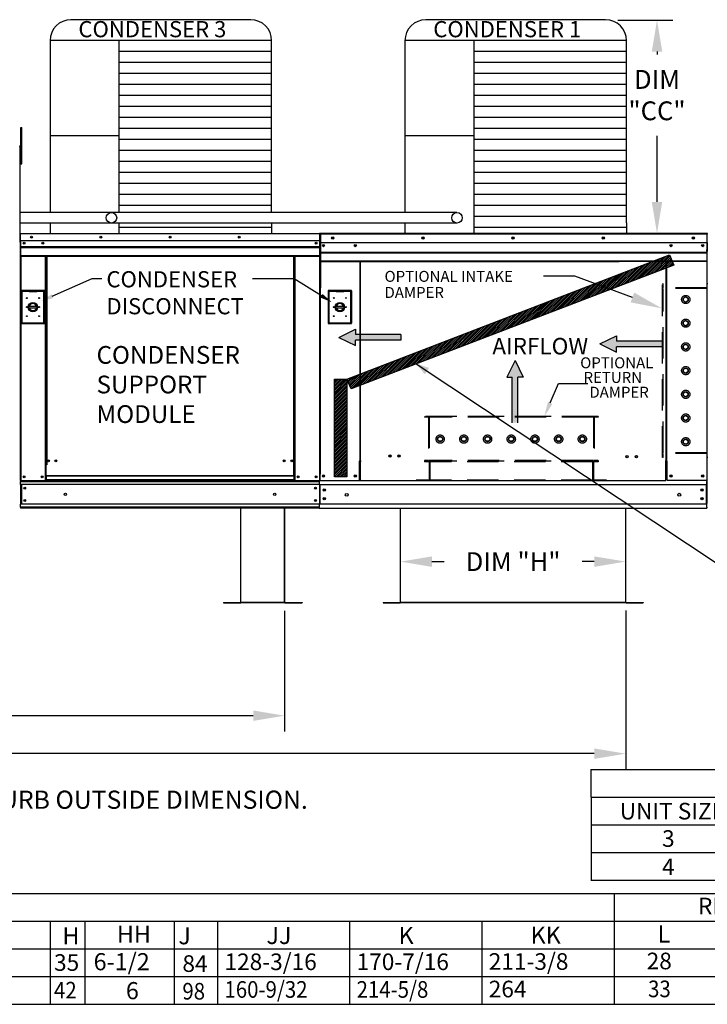
# Model space of a CAD drawing. Units: inches. Extents: x 0 to 1032, y -264 to 0.
# Drawn here: x 93 to 159, y -160 to -66 of the extents above; entities that cross this region are included whole.
import ezdxf
from ezdxf.enums import TextEntityAlignment as Align

# ---------------------------------------------------------------- set-up
doc = ezdxf.new("R2010")
doc.units = ezdxf.units.IN
doc.header["$LTSCALE"] = 4
doc.header["$MEASUREMENT"] = 0
doc.linetypes.add('HIDDEN', pattern=[0.375, 0.25, -0.125])
doc.layers.add('titleblock-bom-brkbox', color=9, linetype='Continuous')
doc.dimstyles.new('MOD', dxfattribs={"dimscale": 1.5, "dimtxt": 1.2, "dimasz": 2, "dimexe": 1, "dimexo": 0.5, "dimgap": 1, "dimtad": 0, "dimtih": 1, "dimtoh": 1, "dimdec": 4, "dimzin": 0, "dimdsep": 46, "dimtxsty": 'Standard', "dimcen": 0.09, "dimadec": 0, "dimazin": 0, "dimtfac": 1, "dimtdec": 4, "dimtix": 1, "dimtofl": 0, "dimtmove": 0, "dimatfit": 3, "dimfxl": 1, "dimtolj": 1, "dimtzin": 0, "dimarcsym": 0})
pattern_1 = [(45, (4.60109, -24.40126), (-0.08737299, 0.08737299), [])]

# ---------------------------------------------------------------- blocks, each defined once
blk = doc.blocks.new('*D5')
at = {"color": 0, "lineweight": -2, "transparency": 16777216}
for p, q in [((4.21, -122.566), (4.21, -134.104)), ((118.417, -122.57), (118.417, -134.104)), ((7.21, -132.604), (54.714, -132.604)), ((115.417, -132.604), (67.914, -132.604))]:
    blk.add_line(p, q, dxfattribs=at)
at = {"color": 0, "transparency": 16777216}
for points in [[(7.21, -132.104), (7.21, -133.104), (4.21, -132.604)], [(115.417, -132.104), (115.417, -133.104), (118.417, -132.604)]]:
    blk.add_solid(points, dxfattribs=at)
at = {"layer": 'DEFPOINTS', "color": 0, "transparency": 16777216}
for p in [(4.21, -121.816), (118.417, -121.82), (118.417, -132.604)]:
    blk.add_point(p, dxfattribs=at)
at = {"color": 0, "transparency": 16777216, "insert": (61.314, -132.604), "char_height": 1.8, "attachment_point": 5}
blk.add_mtext('\\A1;DIM "K"', dxfattribs=at)
blk = doc.blocks.new('*D4')
at = {"color": 0, "lineweight": -2, "transparency": 16777216}
for p, q in [((129.506, -121.059), (129.506, -116.373)), ((151.039, -121.059), (151.039, -116.373)), ((132.506, -117.873), (133.673, -117.873)), ((148.039, -117.873), (146.873, -117.873))]:
    blk.add_line(p, q, dxfattribs=at)
at = {"color": 0, "transparency": 16777216}
for points in [[(132.506, -117.373), (132.506, -118.373), (129.506, -117.873)], [(148.039, -117.373), (148.039, -118.373), (151.039, -117.873)]]:
    blk.add_solid(points, dxfattribs=at)
at = {"layer": 'DEFPOINTS', "color": 0, "transparency": 16777216}
for p in [(151.039, -117.873), (129.506, -121.809), (151.039, -121.809)]:
    blk.add_point(p, dxfattribs=at)
at = {"color": 0, "transparency": 16777216, "insert": (140.273, -117.873), "char_height": 1.8, "attachment_point": 5}
blk.add_mtext('\\A1;DIM "H"', dxfattribs=at)
blk = doc.blocks.new('*D26')
at = {"color": 0, "lineweight": -2, "transparency": 16777216}
for p, q in [((150.302, -66.102), (155.534, -66.102)), ((154.034, -69.102), (154.034, -69.367)), ((154.034, -83.486), (154.034, -77.167)), ((151.869, -86.486), (155.534, -86.486))]:
    blk.add_line(p, q, dxfattribs=at)
at = {"color": 0, "transparency": 16777216}
for points in [[(153.534, -69.102), (154.534, -69.102), (154.034, -66.102)], [(153.534, -83.486), (154.534, -83.486), (154.034, -86.486)]]:
    blk.add_solid(points, dxfattribs=at)
at = {"layer": 'DEFPOINTS', "color": 0, "transparency": 16777216}
for p in [(149.552, -66.102), (154.034, -66.102), (151.119, -86.486)]:
    blk.add_point(p, dxfattribs=at)
at = {"color": 0, "transparency": 16777216, "insert": (154.034, -73.267), "char_height": 1.8, "attachment_point": 5}
blk.add_mtext('\\A1;DIM\\P"CC"', dxfattribs=at)
blk = doc.blocks.new('*D29')
at = {"color": 0, "lineweight": -2, "transparency": 16777216}
for p, q in [((4.21, -122.566), (4.21, -137.735)), ((151.039, -122.559), (151.039, -137.735)), ((7.21, -136.235), (70.125, -136.235)), ((148.039, -136.235), (85.125, -136.235))]:
    blk.add_line(p, q, dxfattribs=at)
at = {"color": 0, "transparency": 16777216}
for points in [[(7.21, -135.735), (7.21, -136.735), (4.21, -136.235)], [(148.039, -135.735), (148.039, -136.735), (151.039, -136.235)]]:
    blk.add_solid(points, dxfattribs=at)
at = {"layer": 'DEFPOINTS', "color": 0, "transparency": 16777216}
for p in [(4.21, -121.816), (151.039, -121.809), (151.039, -136.235)]:
    blk.add_point(p, dxfattribs=at)
at = {"color": 0, "transparency": 16777216, "insert": (77.625, -136.235), "char_height": 1.8, "attachment_point": 5}
blk.add_mtext('\\A1;DIM "KK"', dxfattribs=at)

msp = doc.modelspace()

# ---------------------------------------------------------------- hatches: boundary and pattern name
h = msp.add_hatch()
h.set_pattern_fill('ANSI31', scale=0.988513, style=0)
h.set_pattern_definition(pattern_1)
h.paths.add_polyline_path([(124.38789, -100.44133), (155.22682, -88.55293), (155.6451, -89.51904), (124.77775, -101.33881)])
msp.add_hatch(color=7).paths.add_polyline_path([(132.24567, -99.35207), (131.82745, -99.95375), (131.00637, -98.94814)])
h = msp.add_hatch()
h.set_pattern_fill('ANSI31', scale=0.988513, style=0)
h.set_pattern_definition(pattern_1)
h.paths.add_polyline_path([(123.20646, -100.44133), (124.38789, -100.44133), (124.38789, -109.75485), (123.20646, -109.75485)])

# ---------------------------------------------------------------- linework, layer by layer
at = {"color": 7}
for p, q in [((115.1827, -66.05476), (97.99316, -66.05476)), ((149.11862, -66.0547), (131.92908, -66.0547)), ((95.99316, -68.05476), (95.99312, -84.49124)), ((117.1827, -68.05476), (95.99316, -68.05476)), ((102.57606, -68.05476), (102.57643, -84.49159)), ((117.1827, -84.49124), (117.1827, -68.05476)), ((151.11862, -68.0547), (129.92908, -68.0547)), ((129.92908, -68.0547), (129.92908, -84.49124)), ((136.51199, -68.0547), (136.51235, -85.49152)), ((151.11862, -85.49284), (151.11862, -68.0547)), ((117.1827, -69.10537), (102.57606, -69.10537)), ((151.11862, -69.10531), (136.51199, -69.10531)), ((117.1827, -70.15598), (102.57606, -70.15598)), ((151.11862, -70.15592), (136.51199, -70.15592)), ((117.1827, -71.20659), (102.57606, -71.20659)), ((151.11862, -71.20654), (136.51199, -71.20654)), ((117.1827, -72.25721), (102.57606, -72.25721)), ((151.11862, -72.25715), (136.51199, -72.25715)), ((117.1827, -73.30782), (102.57606, -73.30782)), ((151.11862, -73.30776), (136.51199, -73.30776)), ((117.1827, -74.35843), (102.57606, -74.35843)), ((151.11862, -74.35837), (136.51199, -74.35837)), ((117.1827, -75.40904), (102.57606, -75.40904)), ((151.11862, -75.40899), (136.51199, -75.40899)), ((102.57606, -77.1584), (95.99316, -77.1584)), ((117.1827, -76.45965), (102.57606, -76.45965)), ((136.51199, -77.15834), (129.92908, -77.15834)), ((151.11862, -76.4596), (136.51199, -76.4596)), ((117.1827, -77.51027), (102.57606, -77.51027)), ((151.11862, -77.51021), (136.51199, -77.51021)), ((93.11568, -78.18996), (93.11568, -86.49879)), ((117.1827, -78.56088), (102.57606, -78.56088)), ((151.11862, -78.56082), (136.51199, -78.56082)), ((117.1827, -79.61149), (102.57606, -79.61149)), ((151.11862, -79.61143), (136.51199, -79.61143)), ((117.1827, -80.6621), (102.57606, -80.6621)), ((151.11862, -80.66205), (136.51199, -80.66205)), ((117.1827, -81.71272), (102.57606, -81.71272)), ((151.11862, -81.71266), (136.51199, -81.71266)), ((117.1827, -82.76333), (102.57606, -82.76333)), ((151.11862, -82.76327), (136.51199, -82.76327)), ((134.89076, -84.49124), (93.11568, -84.49124)), ((117.1827, -83.81394), (102.57606, -83.81394)), ((151.11862, -83.81388), (136.51199, -83.81388)), ((134.89076, -85.49548), (93.11568, -85.49492)), ((95.99312, -85.49545), (95.99316, -86.49158)), ((102.57643, -85.49505), (102.57643, -86.49158)), ((117.1827, -85.49524), (117.1827, -86.49158)), ((129.92904, -85.4954), (129.92908, -86.49152)), ((151.11862, -84.8645), (136.51199, -84.8645)), ((136.51235, -85.49152), (136.51235, -86.49152)), ((151.11862, -85.49284), (151.11862, -86.49152)), ((93.11568, -86.48758), (93.11568, -86.54673)), ((117.1827, -85.91517), (102.57606, -85.91517)), ((121.87358, -86.5233), (158.81631, -86.52445)), ((151.11862, -85.91511), (136.51199, -85.91511)), ((158.81631, -87.37439), (158.81278, -89.12922)), ((124.38789, -100.44133), (155.22682, -88.55293)), ((155.22682, -88.55293), (155.6451, -89.51904)), ((155.6451, -89.51904), (124.77775, -101.33881)), ((146.18706, -90.5806), (143.18706, -90.5806)), ((151.68144, -92.6158), (146.18706, -90.5806)), ((123.60252, -96.43315), (125.19593, -95.64573)), ((125.19593, -95.64573), (125.19593, -96.17068)), ((123.60252, -96.43315), (125.19593, -97.22057)), ((129.54465, -96.17068), (125.19593, -96.17068)), ((129.54465, -96.69563), (125.19593, -96.69563)), ((125.19593, -97.22057), (125.19593, -96.69563)), ((129.54465, -96.17068), (129.54465, -96.69563)), ((148.56941, -97.05986), (150.16282, -96.27244)), ((150.16282, -96.27244), (150.16282, -96.79739)), ((154.51154, -96.79739), (150.16282, -96.79739)), ((148.56941, -97.05986), (150.16282, -97.84728)), ((154.51154, -97.32233), (150.16282, -97.32233)), ((150.16282, -97.84728), (150.16282, -97.32233)), ((140.45895, -98.65168), (139.67152, -100.24508)), ((140.45895, -98.65168), (141.24637, -100.24508)), ((131.00655, -98.95367), (160.18035, -118.31046)), ((123.20646, -109.75485), (123.20646, -100.44133)), ((123.20646, -100.44133), (124.38789, -100.44133)), ((124.38789, -100.44133), (124.38789, -109.75485)), ((124.77775, -101.33881), (124.38789, -100.44133)), ((139.67152, -100.24508), (140.19647, -100.24508)), ((140.19647, -104.5938), (140.19647, -100.24508)), ((140.72142, -104.5938), (140.72142, -100.24508)), ((141.24637, -100.24508), (140.72142, -100.24508)), ((121.73859, -110.12669), (121.78647, -110.12669)), ((121.76074, -110.20244), (121.76074, -110.12669)), ((124.38789, -109.75485), (123.20646, -109.75485)), ((154.87165, -110.15469), (125.67341, -110.15469)), ((118.4169, -121.79042), (114.24765, -121.79042)), ((118.4169, -121.82003), (114.24765, -121.82003)), ((247.95898, -137.80156), (147.70311, -137.78743)), ((147.74935, -140.4042), (147.74935, -137.75905)), ((247.95898, -140.43029), (147.70311, -140.43029)), ((147.74935, -140.4042), (147.74935, -143.04936)), ((147.74935, -140.4042), (147.74935, -143.04936)), ((147.70311, -143.04936), (247.95898, -143.04936)), ((147.74935, -143.04936), (147.74935, -148.33967)), ((147.74935, -143.04936), (147.74935, -145.69451)), ((147.70311, -145.69451), (247.95898, -145.69451)), ((147.70311, -148.33967), (247.95898, -148.33967)), ((149.94526, -149.64009), (149.94526, -160.20058)), ((227.89615, -152.2912), (0.02304, -152.2912)), ((95.98839, -152.2912), (95.98839, -160.20058)), ((99.32104, -152.2912), (99.32104, -160.20058)), ((107.84798, -152.2912), (107.84798, -160.20058)), ((112.00819, -152.2912), (112.00819, -160.20058)), ((124.64289, -152.2912), (124.64289, -160.20058)), ((137.2776, -152.2912), (137.2776, -160.20058)), ((0.02304, -154.91026), (142.18798, -154.91026)), ((27.69317, -154.91026), (227.89615, -154.91026)), ((27.69317, -157.55542), (227.89615, -157.55542)), ((27.69317, -160.20058), (227.89615, -160.20058))]:
    msp.add_line(p, q, dxfattribs=at)
at = {"color": 7, "linetype": 'Continuous'}
for p, q in [((93.19327, -76.35105), (93.29802, -76.35105)), ((93.19327, -76.73901), (93.19327, -76.35105)), ((93.19327, -79.84266), (93.19327, -76.73901)), ((93.19327, -76.73901), (93.29802, -76.73901)), ((93.29802, -76.73901), (93.29802, -76.35105)), ((93.29802, -79.84266), (93.29802, -76.73901)), ((93.08774, -78.19384), (93.06291, -78.19384)), ((93.08774, -78.18996), (93.11568, -78.18996)), ((93.08774, -78.18996), (93.11568, -78.18996)), ((93.19327, -78.96976), (93.11568, -78.96976)), ((93.11568, -79.74567), (93.19327, -79.74567)), ((93.19327, -79.84266), (93.29802, -79.84266)), ((93.11568, -86.54671), (93.11568, -87.31451)), ((93.1453, -86.54671), (93.11568, -86.54671)), ((93.12304, -86.53946), (93.12304, -87.20623)), ((93.14877, -86.53946), (93.12304, -86.53946)), ((93.1453, -86.54671), (93.1453, -87.31451)), ((93.17164, -86.55083), (93.1453, -86.55083)), ((93.14877, -86.53946), (93.14877, -87.20623)), ((93.17164, -86.54303), (93.14877, -86.54303)), ((93.17081, -86.5212), (93.17081, -86.49158)), ((93.17164, -86.49158), (93.17081, -86.49158)), ((93.17164, -86.5212), (93.17081, -86.5212)), ((93.17164, -86.49158), (93.17092, -86.49158)), ((93.17092, -86.5173), (93.17092, -86.49158)), ((93.17164, -86.5173), (93.17092, -86.5173)), ((93.17164, -86.49158), (121.7636, -86.49158)), ((93.17164, -86.49783), (93.17164, -86.49158)), ((93.17164, -86.49701), (93.17164, -86.49158)), ((93.17164, -86.49701), (93.17164, -86.53946)), ((93.17164, -86.49783), (93.17164, -86.54671)), ((121.7636, -86.53946), (93.17164, -86.53946)), ((93.17164, -87.20623), (93.17164, -86.53946)), ((93.17164, -87.31451), (93.17164, -86.54671)), ((121.7636, -86.49158), (121.76432, -86.49158)), ((121.7636, -86.49701), (121.7636, -86.49158)), ((121.7636, -86.53946), (121.7636, -86.49701)), ((121.78647, -86.54303), (121.7636, -86.54303)), ((121.76432, -86.5173), (121.76432, -86.49158)), ((121.78647, -110.12669), (121.78647, -86.53946)), ((121.78647, -86.53946), (121.8122, -86.53946)), ((121.8122, -86.55067), (121.8122, -91.6925)), ((121.84398, -86.55067), (121.84398, -91.6925)), ((158.81631, -86.49152), (121.87135, -86.49152)), ((121.87358, -86.49152), (121.8727, -86.49152)), ((121.87358, -86.5233), (121.8727, -86.5233)), ((121.87358, -86.49823), (121.87358, -86.49152)), ((158.8172, -86.49152), (158.81631, -86.49152)), ((158.81631, -86.49823), (158.81631, -86.49152)), ((158.81631, -86.49823), (158.81631, -86.55067)), ((158.8172, -86.5233), (158.81631, -86.5233)), ((158.81631, -87.37439), (158.81631, -86.55067)), ((158.81631, -86.55509), (158.84456, -86.55509)), ((158.84456, -91.6925), (158.84456, -86.55067)), ((93.1453, -87.31451), (93.11568, -87.31451)), ((93.14877, -87.20623), (93.12304, -87.20623)), ((93.14877, -87.20623), (93.14877, -110.12669)), ((121.7636, -87.20623), (93.17164, -87.20623)), ((93.17449, -87.20623), (93.17449, -87.7641)), ((93.17493, -87.31451), (93.17493, -87.9569)), ((121.42914, -87.38062), (121.42914, -87.47352)), ((121.8122, -87.37439), (158.81631, -87.37439)), ((93.17449, -87.7641), (121.76074, -87.7641)), ((121.76074, -87.78617), (93.17449, -87.78617)), ((93.17449, -87.8195), (121.76074, -87.8195)), ((121.76074, -87.8672), (93.17449, -87.8672)), ((93.17449, -87.8672), (93.17449, -88.62671)), ((93.17493, -87.9569), (93.17493, -87.98232)), ((93.17493, -88.0207), (93.17493, -87.98232)), ((93.17493, -88.07563), (93.17493, -88.0207)), ((93.17493, -88.07563), (93.17493, -88.95022)), ((121.82183, -88.27787), (158.81449, -88.27787)), ((158.81445, -88.29994), (121.82183, -88.29994)), ((121.82183, -88.33328), (158.81438, -88.33328)), ((158.81429, -88.38098), (121.82183, -88.38098)), ((122.14193, -87.58982), (122.14193, -87.70459)), ((158.40313, -87.58982), (158.40313, -87.70459)), ((158.81278, -88.09083), (158.81278, -88.06356)), ((158.81278, -88.13201), (158.81278, -88.09083)), ((158.81278, -88.19094), (158.81278, -88.13201)), ((121.76074, -88.62671), (93.17449, -88.62671)), ((93.17449, -88.62671), (93.17449, -88.6746)), ((93.17449, -88.6746), (121.76074, -88.6746)), ((93.17493, -88.95022), (93.17493, -89.00536)), ((93.19665, -88.6746), (93.19665, -110.12669)), ((95.53715, -88.6746), (95.53715, -108.61519)), ((95.58503, -88.6746), (95.58503, -108.61519)), ((95.60718, -88.6746), (95.60718, -108.61519)), ((95.6297, -88.6746), (95.6297, -108.61519)), ((95.67758, -88.6746), (95.67758, -108.61519)), ((119.25766, -88.6746), (119.25766, -108.61519)), ((119.30554, -88.6746), (119.30554, -108.61519)), ((119.32805, -88.6746), (119.32805, -108.61519)), ((119.35021, -88.6746), (119.35021, -108.61519)), ((119.39809, -88.6746), (119.39809, -108.61519)), ((121.78647, -89.39493), (121.78647, -110.12019)), ((158.81278, -89.18837), (121.8122, -89.18837)), ((158.81278, -89.14049), (121.82183, -89.14049)), ((121.82183, -89.18837), (150.40808, -89.18837)), ((125.61823, -89.18837), (125.61823, -108.22385)), ((125.67341, -108.22385), (125.67341, -89.18837)), ((154.87165, -89.18837), (154.87165, -108.22425)), ((154.92683, -89.18837), (154.92683, -108.22425)), ((158.81278, -89.12922), (158.81278, -89.18837)), ((95.47626, -91.96303), (93.23293, -91.96303)), ((93.23293, -91.96303), (93.23293, -95.10531)), ((93.25731, -91.98742), (93.98883, -91.98742)), ((93.25731, -91.98742), (93.30608, -92.03619)), ((93.25731, -95.08092), (93.25731, -91.98742)), ((93.98883, -92.03619), (93.30608, -92.03619)), ((93.30608, -92.03619), (93.30608, -95.03215)), ((94.72035, -91.98742), (93.98883, -91.98742)), ((93.98883, -92.03619), (94.72035, -92.03619)), ((94.72035, -91.98742), (95.45187, -91.98742)), ((95.40311, -92.03619), (94.72035, -92.03619)), ((95.45187, -91.98742), (95.40311, -92.03619)), ((95.40311, -95.03215), (95.40311, -92.03619)), ((95.45187, -91.98742), (95.45187, -95.08092)), ((95.47626, -95.10531), (95.47626, -91.96303)), ((121.84398, -91.69067), (121.8122, -91.69067)), ((121.84398, -91.6925), (121.8122, -91.6925)), ((121.84398, -109.50968), (121.84398, -91.6925)), ((124.82753, -91.96091), (122.5842, -91.96091)), ((122.5842, -91.96091), (122.5842, -95.10318)), ((122.60858, -91.98529), (123.3401, -91.98529)), ((122.60858, -91.98529), (122.65735, -92.03406)), ((122.60858, -95.0788), (122.60858, -91.98529)), ((123.3401, -92.03406), (122.65735, -92.03406)), ((122.65735, -92.03406), (122.65735, -95.03003)), ((124.07162, -91.98529), (123.3401, -91.98529)), ((123.3401, -92.03406), (124.07162, -92.03406)), ((124.07162, -91.98529), (124.80314, -91.98529)), ((124.75437, -92.03406), (124.07162, -92.03406)), ((124.80314, -91.98529), (124.75437, -92.03406)), ((124.75437, -95.03003), (124.75437, -92.03406)), ((124.80314, -91.98529), (124.80314, -95.0788)), ((124.82753, -95.10318), (124.82753, -91.96091)), ((158.84456, -91.6925), (158.87635, -91.6925)), ((158.84456, -110.1229), (158.84456, -92.30572)), ((93.98344, -93.46216), (94.72575, -93.46216)), ((93.98474, -93.6126), (94.72445, -93.6126)), ((123.33471, -93.46003), (124.07702, -93.46003)), ((123.33601, -93.61048), (124.07572, -93.61048)), ((93.30608, -95.03215), (93.25731, -95.08092)), ((95.45187, -95.08092), (93.25731, -95.08092)), ((93.30608, -95.03215), (95.40311, -95.03215)), ((95.40311, -95.03215), (95.45187, -95.08092)), ((122.65735, -95.03003), (122.60858, -95.0788)), ((124.80314, -95.0788), (122.60858, -95.0788)), ((122.65735, -95.03003), (124.75437, -95.03003)), ((124.75437, -95.03003), (124.80314, -95.0788)), ((93.23293, -95.10531), (95.47626, -95.10531)), ((122.5842, -95.10318), (124.82753, -95.10318)), ((95.58503, -105.98131), (95.6297, -106.03269)), ((119.35021, -105.98131), (119.30554, -106.03269)), ((125.55908, -108.25564), (125.55908, -110.1229)), ((125.61823, -108.25564), (125.55908, -108.25564)), ((125.67341, -108.22385), (125.61823, -108.22385)), ((125.61823, -108.25564), (125.67341, -108.25564)), ((125.67341, -109.57551), (125.67341, -108.25564)), ((125.67341, -108.25564), (125.73256, -108.25564)), ((154.87165, -108.25129), (154.8125, -108.25129)), ((154.92683, -108.22425), (154.87165, -108.22425)), ((154.87165, -108.25129), (154.92683, -108.25129)), ((154.87165, -109.57551), (154.87165, -108.25564)), ((154.92683, -108.25129), (154.98599, -108.25129)), ((154.98599, -108.25564), (154.98599, -110.1229)), ((95.53715, -108.61519), (95.53715, -110.12669)), ((95.58503, -108.61519), (95.53715, -108.61519)), ((95.6297, -108.66307), (95.53715, -108.66307)), ((95.6297, -108.61519), (95.58503, -108.61519)), ((95.6297, -109.65786), (95.6297, -108.61519)), ((95.67758, -108.61519), (95.6297, -108.61519)), ((119.25766, -108.61519), (119.30554, -108.61519)), ((119.30554, -109.65786), (119.30554, -108.61519)), ((119.30554, -108.61519), (119.35021, -108.61519)), ((119.30554, -108.66307), (119.39809, -108.66307)), ((119.35021, -108.61519), (119.39809, -108.61519)), ((119.39809, -108.61519), (119.39809, -110.12669)), ((93.14877, -110.12669), (93.19665, -110.12669)), ((93.17449, -110.12669), (93.17449, -110.20244)), ((93.19665, -110.12669), (95.53715, -110.12669)), ((95.6297, -110.07881), (95.53715, -110.07881)), ((95.6297, -110.12669), (95.53715, -110.12669)), ((119.30554, -109.65786), (95.6297, -109.65786)), ((95.6297, -109.65786), (95.6297, -109.6721)), ((95.6297, -109.6721), (119.30554, -109.6721)), ((95.6297, -109.6721), (95.6297, -110.04803)), ((119.30554, -110.04803), (95.6297, -110.04803)), ((95.6297, -110.12669), (95.6297, -110.04803)), ((95.6297, -110.12669), (119.30554, -110.12669)), ((117.92804, -110.12669), (121.73859, -110.12669)), ((119.30554, -109.65786), (119.30554, -109.6721)), ((119.30554, -109.6721), (119.30554, -110.04803)), ((119.30554, -110.12669), (119.30554, -110.04803)), ((119.30554, -110.07881), (119.39809, -110.07881)), ((119.30554, -110.12669), (119.39809, -110.12669)), ((121.75965, -110.1229), (125.55908, -110.1229)), ((125.55908, -110.1229), (125.67341, -110.1229)), ((125.67341, -109.5931), (125.67341, -109.57551)), ((125.67341, -110.05751), (125.67341, -109.5931)), ((125.67341, -110.05751), (125.67341, -110.15469)), ((154.87165, -109.54147), (154.87165, -109.44429)), ((154.87165, -109.50968), (154.98599, -109.50968)), ((154.87165, -109.57551), (154.87165, -109.5931)), ((154.87165, -110.05751), (154.87165, -109.5931)), ((158.78541, -110.1229), (154.98599, -110.1229)), ((158.84456, -110.1229), (158.78541, -110.1229)), ((158.81278, -110.1229), (158.81278, -112.30661)), ((158.81278, -110.1229), (158.81278, -110.21649)), ((93.17449, -110.48402), (93.17449, -110.20244)), ((93.17449, -110.20244), (121.76074, -110.20244)), ((93.17449, -110.48402), (93.17449, -112.39072)), ((121.76074, -110.48402), (93.17449, -110.48402)), ((93.22809, -110.48402), (93.22809, -112.39072)), ((93.25025, -110.48402), (93.25025, -112.39072)), ((121.73228, -110.50613), (158.81278, -110.50613)), ((121.76074, -110.48402), (121.76074, -110.20244)), ((121.76074, -110.48402), (121.76074, -112.39072)), ((121.7985, -110.50613), (121.7985, -112.35567)), ((158.74657, -110.50613), (158.74657, -112.35736)), ((158.81278, -110.56434), (158.81278, -110.21649)), ((93.17449, -112.67229), (93.17449, -112.39072)), ((121.76074, -112.39072), (93.17449, -112.39072)), ((93.17449, -112.67229), (93.17449, -112.74805)), ((121.76074, -112.67229), (93.17449, -112.67229)), ((121.76074, -112.74805), (93.17449, -112.74805)), ((114.21804, -112.75926), (114.21804, -121.77068)), ((114.24765, -121.77129), (114.24765, -112.75926)), ((118.4169, -121.77129), (118.4169, -112.75926)), ((118.44652, -121.77068), (118.44652, -112.75926)), ((121.73228, -112.35736), (158.81278, -112.35736)), ((121.73228, -112.74805), (158.81278, -112.74805)), ((121.76074, -112.67229), (121.76074, -112.39072)), ((129.47635, -112.74805), (129.47635, -121.75947)), ((129.50596, -121.76008), (129.50596, -112.74805)), ((151.0391, -121.76008), (151.0391, -112.74805)), ((151.06871, -121.75947), (151.06871, -112.74805)), ((158.81278, -112.65446), (158.81278, -112.30661)), ((158.81278, -112.65446), (158.81278, -112.74805)), ((112.5727, -121.79042), (114.19892, -121.79042)), ((112.5727, -121.79042), (112.5727, -121.82003)), ((112.5727, -121.82003), (114.19892, -121.82003)), ((114.19892, -121.79042), (114.19892, -121.82003)), ((114.21804, -121.77068), (114.21804, -121.77129)), ((114.22195, -121.77068), (114.21804, -121.77068)), ((114.24765, -121.77129), (114.21804, -121.77129)), ((114.22195, -121.77068), (114.24765, -121.77068)), ((114.24765, -121.79042), (114.24765, -121.77129)), ((114.24765, -121.79042), (114.24765, -121.82003)), ((118.4169, -121.77068), (118.44261, -121.77068)), ((118.4169, -121.77129), (118.44652, -121.77129)), ((118.4169, -121.77129), (118.4169, -121.79042)), ((118.4169, -121.79042), (118.4169, -121.82003)), ((118.44261, -121.77068), (118.44652, -121.77068)), ((118.44652, -121.77068), (118.44652, -121.77129)), ((118.46564, -121.79042), (120.09185, -121.79042)), ((118.46564, -121.79042), (118.46564, -121.82003)), ((118.46564, -121.82003), (120.09185, -121.82003)), ((120.09185, -121.79042), (120.09185, -121.82003)), ((127.83101, -121.77921), (129.45722, -121.77921)), ((127.83101, -121.77921), (127.83101, -121.80882)), ((127.83101, -121.80882), (129.45722, -121.80882)), ((129.45722, -121.77921), (129.45722, -121.80882)), ((129.47635, -121.75947), (129.47635, -121.76008)), ((129.48026, -121.75947), (129.47635, -121.75947)), ((129.50596, -121.76008), (129.47635, -121.76008)), ((129.48026, -121.75947), (129.50596, -121.75947)), ((129.50596, -121.76008), (151.0391, -121.76008)), ((129.50596, -121.77921), (129.50596, -121.76008)), ((151.0391, -121.77921), (129.50596, -121.77921)), ((129.50596, -121.77921), (129.50596, -121.80882)), ((151.0391, -121.80882), (129.50596, -121.80882)), ((151.0391, -121.75947), (151.0648, -121.75947)), ((151.0391, -121.76008), (151.06871, -121.76008)), ((151.0391, -121.76008), (151.0391, -121.77921)), ((151.0391, -121.77921), (151.0391, -121.80882)), ((151.0648, -121.75947), (151.06871, -121.75947)), ((151.06871, -121.75947), (151.06871, -121.76008)), ((151.08784, -121.77921), (151.08784, -121.80882)), ((151.08784, -121.77921), (152.71405, -121.77921)), ((151.08784, -121.80882), (152.71405, -121.80882)), ((152.71405, -121.77921), (152.71405, -121.80882))]:
    msp.add_line(p, q, dxfattribs=at)
for p, q in [((96.2086, -92.49749), (100.01853, -90.81581)), ((100.01853, -90.81581), (100.93329, -90.81581)), ((119.34385, -90.82149), (115.35064, -90.82149)), ((121.94232, -92.449), (119.34385, -90.82149)), ((0.02304, -149.61995), (227.89615, -149.61995))]:
    msp.add_line(p, q)
at = {"color": 7, "linetype": 'HIDDEN', "ltscale": 3}
for p, q in [((154.55113, -107.918), (154.55113, -91.29871)), ((154.61676, -91.29871), (154.55113, -91.29871)), ((154.61676, -91.6925), (154.61676, -91.29871)), ((158.8172, -91.6925), (158.8172, -91.29871)), ((158.88283, -91.29871), (158.8172, -91.29871)), ((158.8172, -91.75813), (154.55113, -91.75813)), ((158.8172, -91.6925), (154.61676, -91.6925)), ((154.61676, -107.45858), (154.61676, -91.75813)), ((154.61676, -107.45858), (154.61676, -91.75813)), ((158.8172, -107.45858), (158.8172, -91.75813)), ((156.56878, -92.6853), (156.78261, -92.56185)), ((156.56878, -92.93221), (156.56878, -92.6853)), ((156.78261, -93.05566), (156.56878, -92.93221)), ((156.78261, -92.56185), (156.99644, -92.6853)), ((156.99644, -92.93221), (156.78261, -93.05566)), ((156.99644, -92.6853), (156.99644, -92.93221)), ((156.56878, -94.95196), (156.78261, -94.82851)), ((156.56878, -95.19887), (156.56878, -94.95196)), ((156.78261, -94.82851), (156.99644, -94.95196)), ((156.99644, -94.95196), (156.99644, -95.19887)), ((156.78261, -95.32232), (156.56878, -95.19887)), ((156.99644, -95.19887), (156.78261, -95.32232)), ((156.56878, -97.21837), (156.78261, -97.09492)), ((156.56878, -97.46527), (156.56878, -97.21837)), ((156.78261, -97.58873), (156.56878, -97.46527)), ((156.78261, -97.09492), (156.99644, -97.21837)), ((156.99644, -97.46527), (156.78261, -97.58873)), ((156.99644, -97.21837), (156.99644, -97.46527)), ((156.56878, -99.48503), (156.78261, -99.36158)), ((156.56878, -99.73194), (156.56878, -99.48503)), ((156.78261, -99.85539), (156.56878, -99.73194)), ((156.78261, -99.36158), (156.99644, -99.48503)), ((156.99644, -99.73194), (156.78261, -99.85539)), ((156.99644, -99.48503), (156.99644, -99.73194)), ((156.56878, -101.75169), (156.78261, -101.62824)), ((156.78261, -101.62824), (156.99644, -101.75169)), ((156.56878, -101.9986), (156.56878, -101.75169)), ((156.78261, -102.12205), (156.56878, -101.9986)), ((156.99644, -101.9986), (156.78261, -102.12205)), ((156.99644, -101.75169), (156.99644, -101.9986)), ((148.40472, -103.99045), (131.78543, -103.99045)), ((131.78543, -103.99045), (131.78543, -104.05608)), ((132.17922, -104.05608), (131.78543, -104.05608)), ((132.17922, -104.05608), (132.17922, -108.19089)), ((147.9453, -103.99045), (132.24486, -103.99045)), ((132.24486, -103.99045), (132.24486, -108.19089)), ((147.9453, -104.05608), (132.24486, -104.05608)), ((147.9453, -103.99045), (147.9453, -108.19089)), ((148.01093, -104.05608), (148.01093, -108.19089)), ((148.40472, -104.05608), (148.01093, -104.05608)), ((148.40472, -103.99045), (148.40472, -104.05608)), ((156.56878, -104.01835), (156.78261, -103.8949)), ((156.56878, -104.26526), (156.56878, -104.01835)), ((156.78261, -104.38871), (156.56878, -104.26526)), ((156.78261, -103.8949), (156.99644, -104.01835)), ((156.99644, -104.26526), (156.78261, -104.38871)), ((156.99644, -104.01835), (156.99644, -104.26526)), ((133.04857, -106.1563), (133.17202, -105.94247)), ((133.17202, -106.37013), (133.04857, -106.1563)), ((133.17202, -105.94247), (133.41893, -105.94247)), ((133.41893, -106.37013), (133.17202, -106.37013)), ((133.41893, -105.94247), (133.54238, -106.1563)), ((133.54238, -106.1563), (133.41893, -106.37013)), ((135.31523, -106.1563), (135.43868, -105.94247)), ((135.43868, -106.37013), (135.31523, -106.1563)), ((135.43868, -105.94247), (135.68559, -105.94247)), ((135.68559, -106.37013), (135.43868, -106.37013)), ((135.68559, -105.94247), (135.80904, -106.1563)), ((135.80904, -106.1563), (135.68559, -106.37013)), ((137.58164, -106.1563), (137.70509, -105.94247)), ((137.70509, -106.37013), (137.58164, -106.1563)), ((137.70509, -105.94247), (137.952, -105.94247)), ((137.952, -106.37013), (137.70509, -106.37013)), ((137.952, -105.94247), (138.07545, -106.1563)), ((138.07545, -106.1563), (137.952, -106.37013)), ((139.8483, -106.1563), (139.97175, -105.94247)), ((139.97175, -106.37013), (139.8483, -106.1563)), ((139.97175, -105.94247), (140.21866, -105.94247)), ((140.21866, -106.37013), (139.97175, -106.37013)), ((140.21866, -105.94247), (140.34211, -106.1563)), ((140.34211, -106.1563), (140.21866, -106.37013)), ((142.11496, -106.1563), (142.23841, -105.94247)), ((142.23841, -106.37013), (142.11496, -106.1563)), ((142.23841, -105.94247), (142.48532, -105.94247)), ((142.48532, -106.37013), (142.23841, -106.37013)), ((142.48532, -105.94247), (142.60877, -106.1563)), ((142.60877, -106.1563), (142.48532, -106.37013)), ((144.38162, -106.1563), (144.50507, -105.94247)), ((144.50507, -106.37013), (144.38162, -106.1563)), ((144.50507, -105.94247), (144.75198, -105.94247)), ((144.75198, -106.37013), (144.50507, -106.37013)), ((144.75198, -105.94247), (144.87543, -106.1563)), ((144.87543, -106.1563), (144.75198, -106.37013)), ((146.64828, -106.1563), (146.77173, -105.94247)), ((146.77173, -106.37013), (146.64828, -106.1563)), ((146.77173, -105.94247), (147.01864, -105.94247)), ((147.01864, -106.37013), (146.77173, -106.37013)), ((147.01864, -105.94247), (147.14209, -106.1563)), ((147.14209, -106.1563), (147.01864, -106.37013)), ((156.56878, -106.28501), (156.78261, -106.16156)), ((156.56878, -106.53192), (156.56878, -106.28501)), ((156.78261, -106.16156), (156.99644, -106.28501)), ((156.99644, -106.28501), (156.99644, -106.53192)), ((156.78261, -106.65537), (156.56878, -106.53192)), ((156.99644, -106.53192), (156.78261, -106.65537)), ((131.78543, -108.19089), (131.78543, -108.25652)), ((132.17922, -108.19089), (131.78543, -108.19089)), ((148.40472, -108.25652), (131.78543, -108.25652)), ((131.78543, -108.25652), (131.78543, -108.32118)), ((147.9453, -108.19089), (132.24486, -108.19089)), ((132.31049, -108.25652), (132.31049, -110.15469)), ((147.87967, -108.25652), (147.87967, -110.15469)), ((148.40472, -108.19089), (148.01093, -108.19089)), ((148.40472, -108.19089), (148.40472, -108.25652)), ((148.40472, -108.25652), (148.40472, -108.32215)), ((158.8172, -107.45858), (154.55113, -107.45858)), ((154.61676, -107.918), (154.55113, -107.918)), ((158.8172, -107.52421), (154.61676, -107.52421)), ((154.61676, -107.918), (154.61676, -107.52421)), ((158.8172, -107.918), (158.8172, -107.52421)), ((158.88283, -107.918), (158.8172, -107.918)), ((132.24486, -108.32118), (131.78543, -108.32118)), ((132.24486, -108.32118), (132.24486, -110.08905)), ((147.87967, -108.32118), (132.31049, -108.32118)), ((148.40472, -108.32215), (147.9453, -108.32215)), ((147.9453, -108.32215), (147.9453, -110.08905)), ((130.99785, -110.08905), (130.99785, -110.15469)), ((132.24486, -110.08905), (130.99785, -110.08905)), ((147.87967, -110.08905), (132.31049, -110.08905)), ((149.1923, -110.09233), (147.9453, -110.09233)), ((149.1923, -110.09233), (149.1923, -110.15796))]:
    msp.add_line(p, q, dxfattribs=at)
at = {"color": 7}
for points in [[(95.99316, -82.23846), (95.99316, -82.84143)], [(129.92908, -82.23841), (129.92908, -82.84137)], [(143.8126, -102.70228), (144.60864, -100.83334), (147.42454, -100.83334)]]:
    msp.add_lwpolyline(points, dxfattribs=at)
at = {"color": 7, "linetype": 'Continuous'}
for centre, radius in [((101.86255, -84.99309), 0.50212), ((134.90721, -84.99309), 0.50212), ((93.5061, -87.42707), 0.08933), ((93.5061, -87.42707), 0.04645), ((94.22075, -86.8489), 0.08933), ((94.22075, -86.8489), 0.04645), ((95.29274, -87.42707), 0.08933), ((95.29274, -87.42707), 0.04645), ((100.84419, -86.8489), 0.08933), ((100.84419, -86.8489), 0.04645), ((107.46762, -86.8489), 0.08933), ((107.46762, -86.8489), 0.04645), ((114.09105, -86.8489), 0.08933), ((114.09105, -86.8489), 0.04645), ((121.42914, -87.42707), 0.08933), ((121.42914, -87.42707), 0.04645), ((122.14193, -87.64721), 0.11036), ((123.0248, -86.93296), 0.11036), ((123.0248, -86.93296), 0.05739), ((125.17679, -87.64721), 0.11036), ((131.64867, -86.93296), 0.11036), ((131.64867, -86.93296), 0.05739), ((140.27253, -86.93296), 0.11036), ((140.27253, -86.93296), 0.05739), ((148.8964, -86.93296), 0.11036), ((148.8964, -86.93296), 0.05739), ((155.36827, -87.64721), 0.11036), ((157.52026, -86.93296), 0.11036), ((157.52026, -86.93296), 0.05739), ((158.40313, -87.64721), 0.11036), ((122.14193, -87.64721), 0.05739), ((125.17679, -87.64721), 0.05739), ((155.36827, -87.64721), 0.05739), ((158.40313, -87.64721), 0.05739), ((93.76938, -92.67017), 0.04023), ((94.35459, -93.53417), 0.44541), ((94.35459, -93.53417), 0.37808), ((94.93981, -92.67017), 0.04023), ((123.12065, -92.66805), 0.04023), ((123.70586, -93.53205), 0.44541), ((123.70586, -93.53205), 0.37808), ((124.29108, -92.66805), 0.04023), ((93.76938, -93.53417), 0.04023), ((94.93981, -93.53417), 0.04023), ((123.12065, -93.53205), 0.04023), ((124.29108, -93.53205), 0.04023), ((93.76938, -94.39817), 0.04023), ((94.93981, -94.39817), 0.04023), ((123.12065, -94.39605), 0.04023), ((124.29108, -94.39605), 0.04023), ((95.83409, -108.22642), 0.08933), ((95.83409, -108.22642), 0.04645), ((96.54874, -108.22642), 0.08933), ((96.54874, -108.22642), 0.04645), ((118.3865, -108.22642), 0.08933), ((118.3865, -108.22642), 0.04645), ((119.10115, -108.22642), 0.08933), ((119.10115, -108.22642), 0.04645), ((128.48755, -107.77535), 0.11036), ((128.48755, -107.77535), 0.08564), ((129.37042, -107.77535), 0.11036), ((129.37042, -107.77535), 0.08564), ((151.17464, -107.82685), 0.11036), ((151.17464, -107.82685), 0.08564), ((152.05751, -107.82685), 0.11036), ((152.05751, -107.82685), 0.08564), ((93.5061, -109.76936), 0.08933), ((93.5061, -109.76936), 0.04645), ((95.2277, -109.76936), 0.08933), ((95.2277, -109.76936), 0.04645), ((119.70754, -109.76936), 0.08933), ((119.70754, -109.76936), 0.04645), ((121.42914, -109.76936), 0.08933), ((121.42914, -109.76936), 0.04645), ((122.14193, -109.68147), 0.11036), ((122.14193, -109.68147), 0.05739), ((125.17679, -109.68147), 0.11036), ((125.17679, -109.68147), 0.05739), ((155.36827, -109.68147), 0.11036), ((155.36827, -109.68147), 0.05739), ((158.40313, -109.68147), 0.11036), ((158.40313, -109.68147), 0.05739), ((93.56791, -110.84956), 0.08933), ((93.56791, -110.84956), 0.04645), ((121.36733, -110.84956), 0.08933), ((121.36733, -110.84956), 0.04645), ((122.2183, -111.01593), 0.11036), ((122.2183, -111.01593), 0.05739), ((158.32676, -111.01593), 0.11036), ((158.32676, -111.01593), 0.05739), ((93.56791, -112.02517), 0.08933), ((93.56791, -112.02517), 0.04645), ((97.46243, -111.43737), 0.11167), ((117.47281, -111.43737), 0.11167), ((121.36733, -112.02517), 0.08933), ((121.36733, -112.02517), 0.04645), ((122.2183, -111.85502), 0.11036), ((122.2183, -111.85502), 0.05739), ((124.36491, -111.4866), 0.13795), ((156.16417, -111.47884), 0.13795), ((158.32676, -111.85502), 0.11036), ((158.32676, -111.85502), 0.05739)]:
    msp.add_circle(centre, radius, dxfattribs=at)
at = {"color": 7, "linetype": 'HIDDEN', "ltscale": 3}
for centre, radius in [((156.78261, -92.80824), 0.39379), ((156.78261, -92.80875), 0.24691), ((156.78261, -95.07491), 0.39379), ((156.78261, -95.07541), 0.24691), ((156.78261, -97.34157), 0.39379), ((156.78261, -97.34182), 0.24691), ((156.78261, -99.60848), 0.39379), ((156.78261, -99.60848), 0.24691), ((156.78261, -101.87514), 0.39379), ((156.78261, -101.87514), 0.24691), ((156.78261, -104.14181), 0.39379), ((156.78261, -104.14181), 0.24691), ((133.29497, -106.1563), 0.39379), ((133.29547, -106.1563), 0.24691), ((135.56163, -106.1563), 0.39379), ((135.56214, -106.1563), 0.24691), ((137.82829, -106.1563), 0.39379), ((137.82854, -106.1563), 0.24691), ((140.0952, -106.1563), 0.39379), ((140.0952, -106.1563), 0.24691), ((142.36186, -106.1563), 0.39379), ((142.36186, -106.1563), 0.24691), ((144.62853, -106.1563), 0.39379), ((144.62853, -106.1563), 0.24691), ((146.89519, -106.1563), 0.39379), ((146.89519, -106.1563), 0.24691), ((156.78261, -106.40847), 0.39379), ((156.78261, -106.40847), 0.24691)]:
    msp.add_circle(centre, radius, dxfattribs=at)
at = {"color": 7}
for centre, start, end in [((97.99316, -68.05476), 90, 180), ((115.1827, -68.05476), 0, 90), ((131.92908, -68.0547), 90, 180), ((149.11862, -68.0547), 0, 90)]:
    msp.add_arc(centre, 2, start, end, dxfattribs=at)
at = {"color": 7, "linetype": 'Continuous'}
for centre, radius, start, end in [((93.06369, -78.18996), 0.05199, 0, 90), ((93.17081, -86.54671), 0.05514, 90, 180), ((93.17092, -86.53946), 0.04788, 90, 180), ((93.17081, -86.54671), 0.02551, 90, 180), ((93.17092, -86.53946), 0.02215, 90, 180), ((121.76432, -86.53946), 0.04788, 0, 90), ((121.76432, -86.53946), 0.02215, 0, 90), ((121.87135, -86.55067), 0.05915, 90, 180), ((121.87135, -86.55067), 0.02737, 90, 180), ((158.8172, -86.55067), 0.05915, 0, 90), ((158.8172, -86.55067), 0.02737, 0, 90), ((121.87135, -91.69067), 0.05915, 180, 242.4393969), ((121.87135, -91.6925), 0.05915, 180, 242.4393969), ((94.35459, -93.53417), 0.34138, 12.1780179, 167.8219821), ((123.70586, -93.53205), 0.34138, 12.1780179, 167.8219821), ((94.35459, -93.53417), 0.34138, 193.2822272, 346.7177728), ((123.70586, -93.53205), 0.34138, 193.2822272, 346.7177728), ((114.19892, -121.77129), 0.01912, 270, 0), ((114.19892, -121.77129), 0.04874, 270, 0), ((118.46564, -121.77129), 0.04874, 180, 270), ((118.46564, -121.77129), 0.01912, 180, 270), ((129.45722, -121.76008), 0.01912, 270, 0), ((129.45722, -121.76008), 0.04874, 270, 0), ((151.08784, -121.76008), 0.04874, 180, 270), ((151.08784, -121.76008), 0.01912, 180, 270)]:
    msp.add_arc(centre, radius, start, end, dxfattribs=at)
at = {"color": 7}
for points in [[(151.85511, -92.14693), (151.50776, -93.08467), (154.49464, -93.65785)], [(96.28936, -92.68046), (96.12784, -92.31452), (95.11079, -92.98205)], [(122.04849, -92.27951), (121.83616, -92.6185), (122.95931, -93.08598)], [(144.0273, -102.79373), (143.26393, -103.99045), (143.59791, -102.61084)]]:
    msp.add_solid(points, dxfattribs=at)
at = {"color": 7, "linetype": 'Continuous'}
for points in [[(125.19593, -95.64573), (123.60252, -96.43315), (125.19593, -96.17068)], [(129.54465, -96.17068), (123.60252, -96.43315), (125.19593, -96.69563)], [(123.60252, -96.43315), (129.54465, -96.17068), (125.19593, -96.17068)], [(123.60252, -96.43315), (125.19593, -97.22057), (125.19593, -96.69563)], [(129.54465, -96.17068), (125.19593, -96.69563), (129.54465, -96.69563)], [(150.16282, -96.27244), (148.56941, -97.05986), (150.16282, -96.79739)], [(148.56941, -97.05986), (154.51154, -96.79739), (150.16282, -96.79739)], [(154.51154, -96.79739), (148.56941, -97.05986), (150.16282, -97.32233)], [(154.51154, -96.79739), (150.16282, -97.32233), (154.51154, -97.32233)], [(148.56941, -97.05986), (150.16282, -97.84728), (150.16282, -97.32233)], [(140.45895, -98.65168), (139.67152, -100.24508), (140.19647, -100.24508)], [(140.72142, -104.5938), (140.45895, -98.65168), (140.19647, -100.24508)], [(140.45895, -98.65168), (140.72142, -104.5938), (140.72142, -100.24508)], [(141.24637, -100.24508), (140.45895, -98.65168), (140.72142, -100.24508)], [(140.72142, -104.5938), (140.19647, -100.24508), (140.19647, -104.5938)]]:
    msp.add_solid(points, dxfattribs=at)

# ---------------------------------------------------------------- texts
for s, height, p in [('CONDENSER 3', 1.546875, (98.70462, -67.73427)), ('CONDENSER 1', 1.546875, (132.64054, -67.73422)), ('CONDENSER', 1.546135, (101.38282, -91.64786)), ('DISCONNECT ', 1.5461353, (101.38282, -94.22475)), ('MAX. ROOF OPENING 2" SMALLER THAN CURB OUTSIDE DIMENSION.', 1.7358838, (45.43811, -141.50656))]:
    msp.add_text(s, height=height, dxfattribs=at).set_placement(p)
at = {"color": 7}
for s, height, p in [('OPTIONAL INTAKE', 1.0501095, (127.9764, -91.12308)), ('DAMPER', 1.05011, (127.9764, -92.66292)), ('OPTIONAL', 1.05011, (146.68935, -99.38799)), (' RETURN', 1.05011, (146.68935, -100.78784)), ('DAMPER', 1.05011, (147.56559, -102.19882)), ('H', 1.63669, (97.17737, -154.46363)), ('HH', 1.63669, (102.38576, -154.32077)), ('J', 1.63669, (108.26386, -154.46363)), ('JJ', 1.63669, (116.68817, -154.43754)), ('K', 1.63669, (129.32287, -154.43754)), ('KK', 1.63669, (141.94682, -154.41145)), ('L', 1.63669, (154.0819, -154.29747)), ('6-1/2', 1.63669, (100.1575, -156.94544)), ('128-3/16', 1.59, (112.67209, -156.9292)), ('170-7/16', 1.59, (125.3068, -156.9292)), ('211-3/8', 1.59, (137.9415, -156.90311)), ('28', 1.59, (153.04523, -156.85093)), ('35', 1.59, (96.37236, -156.99942)), ('84', 1.59, (108.64857, -157.10114)), ('264', 1.59, (137.9415, -159.53522))]:
    msp.add_text(s, height=height, dxfattribs=at).set_placement(p)
msp.add_text('AIRFLOW', height=1.58, dxfattribs=at).set_placement((142.86728, -98.06007), align=Align.CENTER)
for s, height, p in [('UNIT SIZE', 1.59, (155.49989, -141.73157)), ('3', 1.59, (155.12036, -144.35063)), ('RETURN OPENING', 1.5870937, (167.17572, -150.80038))]:
    msp.add_text(s, height=height, dxfattribs=at).set_placement(p, align=Align.MIDDLE_CENTER)
msp.add_text('4', height=1.59).set_placement((155.12036, -147.05546), align=Align.MIDDLE_CENTER)
at = {"color": 7, "width": 0.9}
for s, p in [('42', (96.37236, -159.64458)), ('98', (108.64857, -159.7463)), ('160-9/32', (112.67209, -159.57436)), ('214-5/8', (125.3068, -159.57436)), ('33', (153.18171, -159.52218))]:
    msp.add_text(s, height=1.59, dxfattribs=at).set_placement(p)
msp.add_text('6', height=1.63669).set_placement((103.24309, -159.71304))
at = {"layer": 'titleblock-bom-brkbox', "color": 7, "linetype": 'Continuous'}
for s, p in [('CONDENSER', (100.4356, -98.95588)), ('SUPPORT', (100.4356, -101.78472)), ('MODULE', (100.4356, -104.61357))]:
    msp.add_text(s, height=1.697309, dxfattribs=at).set_placement(p)

# ---------------------------------------------------------------- dimensions: what is measured, and where the dimension line sits
at = {"color": 7}
dim = msp.add_linear_dim(base=(154.03412, -66.10223), p1=(151.11862, -86.48603), p2=(149.55204, -66.10223), angle=90, text='DIM\\P"CC"', dimstyle='MOD', dxfattribs=at)
dim.commit()
dim.dimension.update_dxf_attribs({"geometry": '*D26', "text_midpoint": (154.03412, -73.26727), "dimtype": 160})
dim = msp.add_linear_dim(base=(151.0391, -117.87299), p1=(129.50596, -121.80882), p2=(151.0391, -121.80882), text='DIM "H"', dimstyle='MOD', dxfattribs=at)
dim.commit()
dim.dimension.update_dxf_attribs({"geometry": '*D4', "text_midpoint": (140.27253, -117.87299), "dimtype": 160})
for base, p2, text, picture, middle in [((151.0391, -136.2351), (151.0391, -121.80882), 'DIM "KK"', '*D29', (77.62471, -136.2351)), ((118.4169, -132.60383), (118.4169, -121.82003), 'DIM "K"', '*D5', (61.31361, -132.60383))]:
    dim = msp.add_linear_dim(base=base, p1=(4.21032, -121.81609), p2=p2, text=text, dimstyle='MOD', dxfattribs=at)
    dim.commit()
    dim.dimension.update_dxf_attribs({"geometry": picture, "text_midpoint": middle})

doc.saveas('drawing.dxf')
